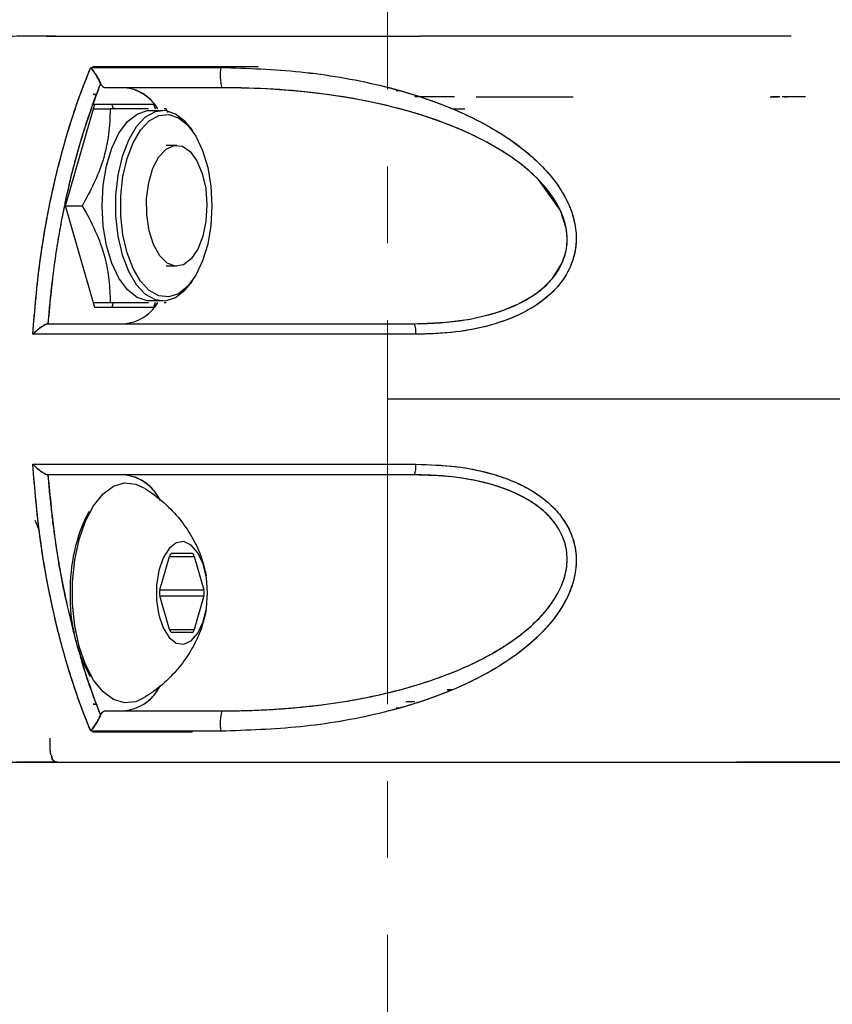
# Model space of a CAD drawing. Extents: x -179160 to -168515, y -149169 to -141642.
# Drawn here: x -175046 to -174979, y -143740 to -143659 of the extents above; entities that cross this region are included whole.
import ezdxf

# ---------------------------------------------------------------- set-up
doc = ezdxf.new("R2010")
doc.units = 0
doc.header["$MEASUREMENT"] = 0
doc.linetypes.add('CENTERX2', pattern=[20.32, 12.7, -2.54, 2.54, -2.54])
doc.layers.get('0').update_dxf_attribs({"linetype": 'CONTINUOUS'})
doc.layers.add('WK', color=150, linetype='CONTINUOUS')
doc.layers.add('标注层', color=7, linetype='CONTINUOUS')

msp = doc.modelspace()

# ---------------------------------------------------------------- linework, layer by layer
at = {"color": 7, "linetype": 'Continuous', "lineweight": 25}
for p, q in [((-175042.988, -143660.077), (-175043.724, -143660.077)), ((-175039.933, -143662.577), (-175028.352, -143662.577)), ((-175027.629, -143664.345), (-175029.256, -143664.298)), ((-175014.588, -143664.577), (-175014.818, -143664.577)), ((-174983.906, -143665.077), (-174983.209, -143665.077)), ((-174983.117, -143665.077), (-174983.803, -143665.077)), ((-174980.99, -143665.077), (-174982.906, -143665.077)), ((-174982.738, -143665.078), (-174982.501, -143665.08)), ((-175042.147, -143674.077), (-175039.722, -143665.677)), ((-175039.909, -143665.677), (-175039.722, -143665.677)), ((-175039.837, -143666.077), (-175038.463, -143666.077)), ((-175039.722, -143665.677), (-175034.872, -143665.677)), ((-175038.336, -143665.677), (-175038.221, -143666.077)), ((-175035.192, -143666.212), (-175034.105, -143666.212)), ((-175034.872, -143665.677), (-175034.756, -143666.077)), ((-175033.844, -143666.077), (-175033.994, -143666.077)), ((-175033.673, -143666.406), (-175033.844, -143666.077)), ((-175010.167, -143666.077), (-175009.144, -143666.077)), ((-175031.835, -143667.655), (-175031.653, -143667.912)), ((-175033.833, -143669.077), (-175032.967, -143669.077)), ((-175039.722, -143682.477), (-175042.147, -143674.077)), ((-175042.147, -143674.077), (-175040.772, -143674.077)), ((-175032.967, -143679.077), (-175033.833, -143679.077)), ((-175031.653, -143680.242), (-175031.835, -143680.499)), ((-175039.837, -143682.077), (-175038.463, -143682.077)), ((-175034.872, -143682.477), (-175039.722, -143682.477)), ((-175038.221, -143682.077), (-175038.336, -143682.477)), ((-175034.105, -143681.942), (-175035.192, -143681.942)), ((-175034.756, -143682.077), (-175034.872, -143682.477)), ((-175033.994, -143682.077), (-175033.844, -143682.077)), ((-175043.611, -143683.829), (-175043.576, -143683.827)), ((-175043.611, -143683.829), (-175043.611, -143683.829)), ((-175043.576, -143696.327), (-175043.611, -143696.324)), ((-175043.611, -143696.324), (-175043.611, -143696.324)), ((-175044.681, -143700.075), (-175044.395, -143700.777)), ((-175033.334, -143702.806), (-175031.734, -143702.806)), ((-175034.35, -143705.827), (-175033.55, -143703.056)), ((-175031.517, -143703.056), (-175030.717, -143705.827)), ((-175033.55, -143709.098), (-175034.35, -143706.327)), ((-175030.717, -143706.327), (-175031.517, -143709.098)), ((-175031.734, -143709.348), (-175033.334, -143709.348)), ((-175010.168, -143714.077), (-175010.606, -143714.077)), ((-175010.606, -143714.077), (-175010.177, -143714.08)), ((-175013.282, -143715.077), (-175014.024, -143715.077)), ((-175039.614, -143715.271), (-175039.858, -143715.282)), ((-175039.858, -143715.282), (-175039.614, -143715.271)), ((-175029.256, -143715.855), (-175027.629, -143715.809)), ((-175031.648, -143717.577), (-175039.918, -143717.577)), ((-175043.417, -143719.077), (-175043.417, -143718.077))]:
    msp.add_line(p, q, dxfattribs=at)
at = {"color": 1, "linetype": 'Continuous', "lineweight": 25}
for p, q in [((-175033.55, -143703.056), (-175031.517, -143703.056)), ((-175034.35, -143705.827), (-175030.717, -143705.827)), ((-175034.35, -143706.327), (-175030.717, -143706.327)), ((-175033.55, -143709.098), (-175031.517, -143709.098))]:
    msp.add_line(p, q, dxfattribs=at)
at = {"color": 7, "linetype": 'Continuous', "lineweight": 25, "flags": 128}
for points in [[(-175013.311, -143683.827), (-175010.683, -143683.712), (-175008.696, -143683.441), (-175007.319, -143683.134), (-175006.521, -143682.904), (-175006.332, -143682.843), (-175006.319, -143682.838), (-175006.317, -143682.838), (-175006.317, -143682.838), (-175006.317, -143682.838), (-175006.317, -143682.838), (-175006.317, -143682.838), (-175004.769, -143682.218), (-175003.764, -143681.671), (-175003.253, -143681.33), (-175002.611, -143680.817), (-175001.914, -143680.099), (-175001.122, -143678.844), (-175000.875, -143678.174), (-175000.779, -143677.781), (-175000.746, -143677.597), (-175000.721, -143677.413), (-175000.703, -143677.213), (-175000.697, -143676.646), (-175000.782, -143675.921), (-175001.248, -143674.479), (-175002.995, -143671.997), (-175003.8, -143671.23), (-175004.635, -143670.548), (-175004.965, -143670.303), (-175005.214, -143670.126), (-175005.378, -143670.013), (-175006.414, -143669.348), (-175007.495, -143668.739), (-175008.61, -143668.183), (-175009.752, -143667.676), (-175010.911, -143667.217), (-175011.442, -143667.022), (-175012.153, -143666.777), (-175013.047, -143666.491), (-175014.128, -143666.177), (-175015.401, -143665.848), (-175016.872, -143665.516), (-175018.445, -143665.213), (-175020.558, -143664.885), (-175022.444, -143664.661), (-175023.714, -143664.545), (-175025.562, -143664.421), (-175027.732, -143664.342), (-175029.228, -143664.327)], [(-175039.125, -143674.077), (-175039.033, -143672.386), (-175038.761, -143670.774), (-175038.323, -143669.317), (-175037.738, -143668.082), (-175037.034, -143667.128), (-175036.244, -143666.499), (-175035.405, -143666.223), (-175035.192, -143666.212)], [(-175031.835, -143667.655), (-175032.263, -143667.128), (-175033.053, -143666.499), (-175033.892, -143666.223), (-175034.741, -143666.315), (-175035.561, -143666.77), (-175036.312, -143667.567), (-175036.96, -143668.668), (-175037.475, -143670.022), (-175037.832, -143671.566), (-175038.015, -143673.227), (-175038.015, -143674.927), (-175037.832, -143676.588), (-175037.475, -143678.132), (-175036.96, -143679.486), (-175036.312, -143680.587), (-175035.561, -143681.383), (-175034.741, -143681.838), (-175033.892, -143681.93), (-175033.053, -143681.655), (-175032.263, -143681.026), (-175031.835, -143680.499)], [(-175030.057, -143674.077), (-175030.146, -143675.7), (-175030.406, -143677.247), (-175030.827, -143678.646), (-175031.389, -143679.831), (-175032.064, -143680.748), (-175032.823, -143681.352), (-175033.628, -143681.616), (-175034.443, -143681.528), (-175035.23, -143681.091), (-175035.951, -143680.326), (-175036.573, -143679.269), (-175037.067, -143677.97), (-175037.41, -143676.488), (-175037.586, -143674.893), (-175037.586, -143673.261), (-175037.41, -143671.666), (-175037.067, -143670.184), (-175036.573, -143668.884), (-175035.951, -143667.827), (-175035.23, -143667.063), (-175034.443, -143666.626), (-175033.628, -143666.538), (-175032.823, -143666.802), (-175032.064, -143667.406), (-175031.389, -143668.322), (-175030.827, -143669.508), (-175030.406, -143670.907), (-175030.146, -143672.454), (-175030.057, -143674.077)], [(-175035.276, -143672.162), (-175034.932, -143670.987), (-175034.442, -143670.041), (-175033.843, -143669.394), (-175033.179, -143669.095), (-175032.499, -143669.165), (-175031.854, -143669.6), (-175031.291, -143670.366), (-175030.853, -143671.408), (-175030.571, -143672.648), (-175030.467, -143673.993), (-175030.548, -143675.345), (-175030.809, -143676.603), (-175031.23, -143677.674), (-175031.78, -143678.477), (-175032.417, -143678.955), (-175033.096, -143679.07), (-175033.764, -143678.815), (-175034.374, -143678.209), (-175034.879, -143677.297), (-175035.243, -143676.145), (-175035.437, -143674.84), (-175035.449, -143673.479), (-175035.276, -143672.162)], [(-175035.192, -143681.942), (-175035.405, -143681.93), (-175036.244, -143681.655), (-175037.034, -143681.026), (-175037.738, -143680.071), (-175038.323, -143678.837), (-175038.761, -143677.379), (-175039.033, -143675.768), (-175039.125, -143674.077)], [(-175035.678, -143714.761), (-175036.355, -143715.076), (-175037.275, -143715.17), (-175038.185, -143714.891), (-175039.049, -143714.251), (-175039.831, -143713.276), (-175040.498, -143712.007), (-175041.025, -143710.495), (-175041.388, -143708.802), (-175041.573, -143706.998), (-175041.573, -143705.156), (-175041.388, -143703.351), (-175041.025, -143701.658), (-175040.498, -143700.146), (-175039.831, -143698.877), (-175039.049, -143697.903), (-175038.185, -143697.263), (-175037.275, -143696.984), (-175036.355, -143697.077), (-175035.678, -143697.392)], [(-175030.409, -143706.077), (-175030.503, -143704.824), (-175030.778, -143703.683), (-175031.209, -143702.754), (-175031.757, -143702.121), (-175032.375, -143701.839), (-175033.006, -143701.933), (-175033.596, -143702.396), (-175034.091, -143703.186), (-175034.448, -143704.233), (-175034.635, -143705.443), (-175034.635, -143706.71), (-175034.448, -143707.921), (-175034.091, -143708.968), (-175033.596, -143709.757), (-175033.006, -143710.22), (-175032.375, -143710.315), (-175031.757, -143710.033), (-175031.209, -143709.4), (-175030.778, -143708.471), (-175030.503, -143707.33), (-175030.409, -143706.077)]]:
    msp.add_lwpolyline(points, dxfattribs=at)
at = {"color": 7, "linetype": 'Continuous', "lineweight": 25}
for centre, radius, start, end in [((-175025.446, -143663.286), 3.923, 170.63159, 195.37877), ((-175037.566, -143667.816), 3.499, 32.6, 85.58331), ((-175037.571, -143680.322), 3.516, 274.47512, 327.94961), ((-175015.227, -143684.505), 2.032, 354.41143, 19.51032), ((-175015.227, -143695.648), 2.032, 340.48992, 5.5886), ((-175037.732, -143700.118), 3.816, 31.96239, 83.4436), ((-175028.077, -143705.651), 13.69, 152.58533, 181.78394), ((-175033.263, -143703.086), 0.289, 104.18097, 174.03224), ((-175031.804, -143703.086), 0.289, 5.96776, 75.81903), ((-175028.578, -143706.603), 13.192, 177.71572, 208.89892), ((-175033.442, -143706.077), 0.942, 164.60207, 195.39793), ((-175031.625, -143706.077), 0.942, 344.60207, 15.39793), ((-175033.263, -143709.068), 0.289, 185.96776, 255.81903), ((-175031.804, -143709.068), 0.289, 284.18097, 354.03224), ((-175037.733, -143712.035), 3.816, 276.5587, 328.05351), ((-175025.446, -143716.867), 3.922, 164.61959, 189.36286)]:
    msp.add_arc(centre, radius, start, end, dxfattribs=at)
for points, knots in [([(-175043.742, -143660.077), (-175043.82, -143660.077), (-175044.192, -143660.077), (-175044.906, -143660.078), (-175045.936, -143660.074), (-175047.12, -143660.092), (-175048.386, -143660.013), (-175049.703, -143660.301), (-175050.758, -143661.408), (-175051.53, -143662.886), (-175052.106, -143664.475), (-175053.211, -143667.62), (-175054.569, -143672.672), (-175055.769, -143679.756), (-175056.339, -143686.998), (-175056.306, -143694.06), (-175055.742, -143700.671), (-175054.752, -143706.64), (-175053.445, -143711.862), (-175052.166, -143715.691), (-175051.014, -143718.429), (-175049.857, -143719.73), (-175048.591, -143720.156), (-175046.244, -143719.99), (-175044.311, -143720.039), (-175042.788, -143720.077)], [0, 0, 0, 0, 0.005136, 0.024183, 0.046491, 0.072078, 0.100942, 0.128427, 0.156528, 0.176196, 0.196829, 0.21936, 0.29977, 0.379887, 0.458364, 0.533988, 0.605779, 0.673033, 0.735327, 0.792488, 0.820352, 0.848675, 0.875758, 0.902143, 1, 1, 1, 1]), ([(-175043.742, -143660.077), (-175042.953, -143660.077), (-175040.913, -143660.077), (-175037.386, -143660.077), (-175032.531, -143660.077), (-175026.726, -143660.077), (-175020.062, -143660.077), (-175015.381, -143660.077), (-175013.011, -143660.077), (-175012.836, -143660.077)], [0, 0, 0, 0, 0.084216, 0.217966, 0.354768, 0.561567, 0.770871, 0.983087, 1, 1, 1, 1]), ([(-174982.161, -143660.077), (-174983.389, -143660.077), (-174986.605, -143660.077), (-174992.42, -143660.077), (-174998.366, -143660.077), (-175003.516, -143660.077), (-175007.357, -143660.077), (-175010.487, -143660.077), (-175012.199, -143660.077), (-175012.836, -143660.077)], [0, 0, 0, 0, 0.138005, 0.361422, 0.587519, 0.713564, 0.844163, 0.941968, 1, 1, 1, 1]), ([(-175044.862, -143684.703), (-175044.691, -143682.669), (-175044.351, -143678.652), (-175043.475, -143673.841), (-175042.607, -143670.197), (-175041.853, -143667.555), (-175041.016, -143665.017), (-175040.385, -143663.439), (-175040.068, -143662.648)], [0, 0, 0, 0, 0.253352, 0.500338, 0.626594, 0.749995, 0.874679, 1, 1, 1, 1]), ([(-175044.862, -143684.703), (-175044.695, -143682.71), (-175044.36, -143678.714), (-175043.494, -143673.93), (-175042.624, -143670.263), (-175041.872, -143667.616), (-175041.028, -143665.05), (-175040.391, -143663.455), (-175040.068, -143662.648)], [0, 0, 0, 0, 0.248251, 0.497514, 0.6227525, 0.747458, 0.8722587, 1, 1, 1, 1]), ([(-175040.068, -143662.648), (-175038.089, -143662.648), (-175034.551, -143662.648), (-175030.917, -143662.648), (-175029.316, -143662.648)], [0, 0, 0, 0, 0.559376, 1, 1, 1, 1]), ([(-175039.263, -143663.969), (-175039.287, -143663.916), (-175039.338, -143663.805), (-175039.433, -143663.626), (-175039.52, -143663.474), (-175039.582, -143663.37), (-175039.616, -143663.313), (-175039.634, -143663.284), (-175039.643, -143663.269), (-175039.647, -143663.262), (-175039.65, -143663.258), (-175039.651, -143663.256), (-175039.651, -143663.255), (-175039.652, -143663.255), (-175039.652, -143663.255), (-175039.652, -143663.255), (-175039.652, -143663.255), (-175039.652, -143663.255), (-175039.652, -143663.255), (-175039.66, -143663.242), (-175039.733, -143663.126), (-175039.877, -143662.9), (-175040.002, -143662.735), (-175040.068, -143662.648)], [0, 0, 0, 0, 0.119149, 0.249964, 0.364151, 0.429626, 0.464336, 0.482164, 0.491194, 0.495737, 0.498016, 0.499157, 0.499728, 0.500014, 0.500157, 0.500228, 0.500264, 0.500282, 0.500291, 0.500299, 0.52812, 0.749844, 1, 1, 1, 1]), ([(-175040.068, -143662.648), (-175038.302, -143662.648), (-175034.767, -143662.648), (-175031.134, -143662.648), (-175029.316, -143662.648)], [0, 0, 0, 0, 0.499532, 1, 1, 1, 1]), ([(-175040.068, -143662.648), (-175040.002, -143662.736), (-175039.87, -143662.911), (-175039.651, -143663.249), (-175039.468, -143663.559), (-175039.337, -143663.805), (-175039.287, -143663.916), (-175039.263, -143663.969)], [0, 0, 0, 0, 0.2504296, 0.5000488, 0.7496772, 0.8806961, 1, 1, 1, 1]), ([(-175039.861, -143662.577), (-175038.993, -143662.577), (-175035.969, -143662.577), (-175031.383, -143662.577), (-175027.62, -143662.577), (-175026.223, -143662.577)], [0, 0, 0, 0, 0.201936, 0.703703, 1, 1, 1, 1]), ([(-175029.316, -143662.648), (-175027.119, -143662.723), (-175022.724, -143662.875), (-175016.19, -143663.974), (-175011.261, -143665.515), (-175007.939, -143667.073), (-175006.019, -143668.171), (-175003.833, -143669.723), (-175002.002, -143671.513), (-175000.725, -143673.511), (-175000.09, -143675.129), (-174999.866, -143676.817), (-175000.112, -143678.465), (-175000.798, -143679.941), (-175002.126, -143681.582), (-175004.317, -143683.058), (-175007.238, -143684.085), (-175010.223, -143684.625), (-175012.219, -143684.678), (-175013.204, -143684.703)], [0, 0, 0, 0, 0.124698, 0.249532, 0.37387, 0.415605, 0.457478, 0.499296, 0.568185, 0.602167, 0.635732, 0.668882, 0.701711, 0.733938, 0.765392, 0.826851, 0.886771, 0.944093, 1, 1, 1, 1]), ([(-175029.316, -143662.648), (-175027.117, -143662.723), (-175022.716, -143662.874), (-175017.238, -143663.8), (-175012.989, -143664.972), (-175010.202, -143666.009), (-175007.864, -143667.11), (-175005.954, -143668.214), (-175004.325, -143669.379), (-175002.973, -143670.57), (-175001.854, -143671.801), (-175000.936, -143673.138), (-175000.257, -143674.616), (-174999.906, -143676.177), (-174999.953, -143677.784), (-175000.446, -143679.3), (-175001.292, -143680.621), (-175002.419, -143681.737), (-175003.726, -143682.63), (-175005.193, -143683.349), (-175007.23, -143684.059), (-175009.92, -143684.608), (-175012.108, -143684.672), (-175013.204, -143684.703)], [0, 0, 0, 0, 0.124805, 0.249693, 0.313056, 0.374059, 0.417859, 0.459435, 0.499133, 0.531615, 0.562102, 0.594323, 0.624782, 0.656204, 0.687691, 0.719223, 0.750554, 0.780714, 0.812977, 0.843461, 0.875931, 0.937827, 1, 1, 1, 1]), ([(-175039.263, -143663.969), (-175039.808, -143665.443), (-175040.895, -143668.385), (-175042.138, -143673.286), (-175043.097, -143678.435), (-175043.44, -143682.029), (-175043.611, -143683.829)], [0, 0, 0, 0, 0.25054, 0.500021, 0.74948, 1, 1, 1, 1]), ([(-175039.263, -143663.969), (-175039.349, -143664.188), (-175039.582, -143664.78), (-175040.005, -143665.924), (-175040.504, -143667.393), (-175040.969, -143668.912), (-175041.371, -143670.347), (-175041.737, -143671.773), (-175042.05, -143673.123), (-175042.307, -143674.338), (-175042.507, -143675.36), (-175042.694, -143676.388), (-175042.866, -143677.423), (-175043.019, -143678.432), (-175043.19, -143679.663), (-175043.351, -143680.997), (-175043.502, -143682.471), (-175043.575, -143683.376), (-175043.611, -143683.829)], [0, 0, 0, 0, 0.038075, 0.1030263, 0.1946898, 0.2808243, 0.346694, 0.4197015, 0.5000108, 0.550197, 0.6002071, 0.65007, 0.6998163, 0.7494771, 0.7942798, 0.8745323, 0.9372159, 1, 1, 1, 1]), ([(-175038.868, -143664.327), (-175038.896, -143664.324), (-175038.97, -143664.318), (-175039.082, -143664.248), (-175039.188, -143664.124), (-175039.24, -143664.017), (-175039.263, -143663.969)], [0, 0, 0, 0, 0.1831634, 0.4998611, 0.7773769, 1, 1, 1, 1]), ([(-175038.868, -143664.327), (-175038.906, -143664.322), (-175038.98, -143664.313), (-175039.087, -143664.24), (-175039.185, -143664.13), (-175039.237, -143664.023), (-175039.263, -143663.969)], [0, 0, 0, 0, 0.251218, 0.499921, 0.748841, 1, 1, 1, 1]), ([(-175029.228, -143664.327), (-175030.856, -143664.327), (-175034.107, -143664.327), (-175037.283, -143664.327), (-175038.868, -143664.327)], [0, 0, 0, 0, 0.500668, 1, 1, 1, 1]), ([(-175029.228, -143664.327), (-175030.857, -143664.327), (-175034.109, -143664.327), (-175037.284, -143664.327), (-175038.868, -143664.327)], [0, 0, 0, 0, 0.501106, 1, 1, 1, 1]), ([(-175034.53, -143666.077), (-175034.563, -143666.023), (-175034.848, -143665.55), (-175035.475, -143664.968), (-175036.089, -143664.655), (-175036.385, -143664.504)], [0, 0, 0, 0, 0.062801, 0.547408, 1, 1, 1, 1]), ([(-175013.311, -143683.827), (-175012.6, -143683.813), (-175011.199, -143683.786), (-175009.14, -143683.546), (-175007.275, -143683.156), (-175005.649, -143682.629), (-175004.223, -143681.98), (-175002.958, -143681.167), (-175001.86, -143680.126), (-175001.056, -143678.877), (-175000.64, -143677.424), (-175000.701, -143676.166), (-175000.952, -143675.191), (-175001.316, -143674.269), (-175001.967, -143673.165), (-175002.941, -143672.005), (-175004.098, -143670.943), (-175005.734, -143669.717), (-175008.008, -143668.407), (-175010.819, -143667.203), (-175013.796, -143666.231), (-175017.112, -143665.418), (-175020.878, -143664.796), (-175025.009, -143664.397), (-175027.81, -143664.351), (-175029.228, -143664.327)], [0, 0, 0, 0, 0.0425301, 0.0837651, 0.1243003, 0.1573927, 0.1873888, 0.2200047, 0.2498452, 0.2812424, 0.3126578, 0.3439821, 0.359504, 0.3754972, 0.4054893, 0.4381111, 0.4679113, 0.5009477, 0.5620013, 0.6259061, 0.6849616, 0.7503513, 0.8310751, 0.9144329, 1, 1, 1, 1]), ([(-175014.588, -143664.577), (-175014.612, -143664.577), (-175014.689, -143664.577), (-175014.765, -143664.577), (-175014.817, -143664.577)], [0, 0, 0, 0, 0.3222533, 1, 1, 1, 1]), ([(-175039.871, -143664.872), (-175039.867, -143664.872), (-175039.781, -143664.868), (-175039.696, -143664.876), (-175039.615, -143664.883)], [0, 0, 0, 0, 0.053708, 1, 1, 1, 1]), ([(-175039.615, -143664.883), (-175039.696, -143664.876), (-175039.781, -143664.868), (-175039.867, -143664.872), (-175039.871, -143664.873)], [0, 0, 0, 0, 0.946921, 1, 1, 1, 1]), ([(-175010.016, -143665.077), (-175010.364, -143665.077), (-175011.451, -143665.077), (-175012.538, -143665.077), (-175013.277, -143665.077)], [0, 0, 0, 0, 0.320543, 1, 1, 1, 1]), ([(-175008.215, -143665.077), (-175008.017, -143665.077), (-175007.289, -143665.077), (-175006.142, -143665.077), (-175004.493, -143665.077), (-175002.535, -143665.077), (-175001.017, -143665.077), (-175000.189, -143665.077)], [0, 0, 0, 0, 0.073241, 0.268615, 0.425145, 0.68671, 1, 1, 1, 1]), ([(-175038.463, -143666.077), (-175038.485, -143666.771), (-175038.529, -143668.175), (-175038.997, -143670.255), (-175039.765, -143672.243), (-175040.435, -143673.462), (-175040.772, -143674.077)], [0, 0, 0, 0, 0.264604, 0.534947, 0.765343, 1, 1, 1, 1]), ([(-175035.304, -143666.077), (-175035.597, -143666.077), (-175036.432, -143666.077), (-175037.664, -143666.077), (-175038.463, -143666.077)], [0, 0, 0, 0, 0.351316, 1, 1, 1, 1]), ([(-175040.772, -143674.077), (-175040.393, -143674.771), (-175039.627, -143676.175), (-175038.894, -143678.255), (-175038.514, -143680.243), (-175038.48, -143681.462), (-175038.463, -143682.077)], [0, 0, 0, 0, 0.264604, 0.534947, 0.765343, 1, 1, 1, 1]), ([(-175038.463, -143682.077), (-175037.664, -143682.077), (-175036.435, -143682.077), (-175035.597, -143682.077), (-175035.304, -143682.077)], [0, 0, 0, 0, 0.649515, 1, 1, 1, 1]), ([(-175035.586, -143683.191), (-175035.558, -143683.175), (-175035.215, -143682.982), (-175034.848, -143682.602), (-175034.563, -143682.131), (-175034.53, -143682.077)], [0, 0, 0, 0, 0.073048, 0.8936561, 1, 1, 1, 1]), ([(-175044.862, -143684.703), (-175044.758, -143684.604), (-175044.549, -143684.406), (-175044.211, -143684.138), (-175043.93, -143683.954), (-175043.728, -143683.856), (-175043.649, -143683.838), (-175043.611, -143683.829)], [0, 0, 0, 0, 0.2498138, 0.4994772, 0.749394, 0.8815546, 1, 1, 1, 1]), ([(-175043.611, -143683.829), (-175043.649, -143683.838), (-175043.728, -143683.856), (-175043.93, -143683.954), (-175044.211, -143684.138), (-175044.507, -143684.375), (-175044.723, -143684.567), (-175044.825, -143684.667), (-175044.862, -143684.703)], [0, 0, 0, 0, 0.118297, 0.250521, 0.500358, 0.749934, 0.909205, 1, 1, 1, 1]), ([(-175043.576, -143683.827), (-175041.111, -143683.827), (-175036.191, -143683.827), (-175028.6, -143683.827), (-175020.946, -143683.827), (-175015.862, -143683.827), (-175013.311, -143683.827)], [0, 0, 0, 0, 0.2508, 0.500761, 0.749534, 1, 1, 1, 1]), ([(-175043.576, -143683.827), (-175041.105, -143683.827), (-175036.18, -143683.827), (-175028.586, -143683.827), (-175020.939, -143683.827), (-175015.86, -143683.827), (-175013.311, -143683.827)], [0, 0, 0, 0, 0.2515083, 0.5012692, 0.7496768, 1, 1, 1, 1]), ([(-175013.204, -143684.703), (-175015.871, -143684.703), (-175021.206, -143684.703), (-175029.229, -143684.703), (-175037.176, -143684.703), (-175042.3, -143684.703), (-175044.862, -143684.703)], [0, 0, 0, 0, 0.250041, 0.500052, 0.750037, 1, 1, 1, 1]), ([(-175013.204, -143684.703), (-175016.194, -143684.703), (-175022.158, -143684.703), (-175030.49, -143684.703), (-175038.087, -143684.703), (-175042.603, -143684.703), (-175044.862, -143684.703)], [0, 0, 0, 0, 0.280164, 0.558808, 0.779294, 1, 1, 1, 1]), ([(-175044.862, -143695.45), (-175042.3, -143695.45), (-175037.176, -143695.45), (-175029.229, -143695.45), (-175021.206, -143695.45), (-175015.871, -143695.45), (-175013.204, -143695.45)], [0, 0, 0, 0, 0.249963, 0.499948, 0.749959, 1, 1, 1, 1]), ([(-175040.068, -143717.505), (-175040.385, -143716.714), (-175041.017, -143715.135), (-175041.854, -143712.594), (-175042.61, -143709.946), (-175043.478, -143706.301), (-175044.352, -143701.493), (-175044.691, -143697.481), (-175044.862, -143695.45)], [0, 0, 0, 0, 0.125259, 0.250214, 0.373848, 0.500385, 0.747028, 1, 1, 1, 1]), ([(-175044.862, -143695.45), (-175041.979, -143695.45), (-175036.225, -143695.45), (-175027.933, -143695.45), (-175020.239, -143695.45), (-175015.555, -143695.45), (-175013.204, -143695.45)], [0, 0, 0, 0, 0.28086, 0.560592, 0.779558, 1, 1, 1, 1]), ([(-175043.611, -143696.324), (-175043.649, -143696.316), (-175043.728, -143696.298), (-175043.93, -143696.199), (-175044.211, -143696.016), (-175044.506, -143695.781), (-175044.721, -143695.587), (-175044.824, -143695.487), (-175044.862, -143695.45)], [0, 0, 0, 0, 0.118393, 0.250518, 0.500347, 0.749922, 0.906727, 1, 1, 1, 1]), ([(-175044.862, -143695.45), (-175044.758, -143695.549), (-175044.549, -143695.748), (-175044.211, -143696.016), (-175043.93, -143696.2), (-175043.728, -143696.297), (-175043.649, -143696.316), (-175043.611, -143696.324)], [0, 0, 0, 0, 0.2498132, 0.4994762, 0.7493929, 0.8816384, 1, 1, 1, 1]), ([(-175040.068, -143717.505), (-175040.39, -143716.701), (-175041.027, -143715.108), (-175041.87, -143712.543), (-175042.623, -143709.895), (-175043.493, -143706.232), (-175044.357, -143701.445), (-175044.694, -143697.448), (-175044.862, -143695.45)], [0, 0, 0, 0, 0.127371, 0.252167, 0.377206, 0.502092, 0.75121, 1, 1, 1, 1]), ([(-175013.204, -143695.45), (-175012.103, -143695.483), (-175009.903, -143695.547), (-175007.202, -143696.102), (-175005.16, -143696.817), (-175003.697, -143697.537), (-175002.396, -143698.434), (-175001.273, -143699.556), (-175000.433, -143700.883), (-174999.949, -143702.397), (-174999.909, -143703.996), (-175000.261, -143705.549), (-175000.939, -143707.021), (-175001.856, -143708.355), (-175002.974, -143709.585), (-175004.596, -143711.014), (-175006.905, -143712.566), (-175009.859, -143714.018), (-175013.004, -143715.187), (-175017.256, -143716.357), (-175022.729, -143717.284), (-175027.119, -143717.431), (-175029.316, -143717.505)], [0, 0, 0, 0, 0.062448, 0.124732, 0.157288, 0.187659, 0.21982, 0.250055, 0.281497, 0.312909, 0.344187, 0.375469, 0.405817, 0.437945, 0.468451, 0.500923, 0.561157, 0.625999, 0.687159, 0.750881, 0.875379, 1, 1, 1, 1]), ([(-175013.204, -143695.45), (-175012.062, -143695.484), (-175010.053, -143695.544), (-175007.511, -143696.039), (-175005.878, -143696.552), (-175004.956, -143696.935), (-175004.343, -143697.223), (-175003.51, -143697.669), (-175002.631, -143698.272), (-175001.946, -143698.892), (-175001.629, -143699.226), (-175001.477, -143699.399), (-175001.404, -143699.487), (-175001.367, -143699.531), (-175001.349, -143699.554), (-175001.34, -143699.565), (-175001.335, -143699.57), (-175001.333, -143699.573), (-175001.332, -143699.575), (-175001.332, -143699.575), (-175001.331, -143699.576), (-175001.331, -143699.576), (-175001.331, -143699.576), (-175001.331, -143699.576), (-175001.331, -143699.576), (-175001.331, -143699.576), (-175001.326, -143699.582), (-175001.284, -143699.635), (-175001.145, -143699.812), (-175000.877, -143700.192), (-175000.506, -143700.838), (-175000.184, -143701.641), (-174999.977, -143702.551), (-174999.929, -143703.322), (-174999.988, -143704.342), (-175000.262, -143705.563), (-175000.919, -143706.97), (-175001.683, -143708.107), (-175002.434, -143708.999), (-175003.019, -143709.594), (-175003.539, -143710.077), (-175004.455, -143710.87), (-175005.923, -143711.928), (-175007.933, -143713.078), (-175011.262, -143714.639), (-175016.194, -143716.18), (-175022.73, -143717.283), (-175027.12, -143717.431), (-175029.316, -143717.505)], [0, 0, 0, 0, 0.064702, 0.113863, 0.147989, 0.16348, 0.171919, 0.187513, 0.218788, 0.234448, 0.242271, 0.246181, 0.248136, 0.249113, 0.249602, 0.249846, 0.249969, 0.25003, 0.25006, 0.250076, 0.250083, 0.250087, 0.250089, 0.25009, 0.25009, 0.250091, 0.250091, 0.250588, 0.254099, 0.263511, 0.278355, 0.298605, 0.315091, 0.333931, 0.344362, 0.375588, 0.406817, 0.434149, 0.454433, 0.47369, 0.481889, 0.494952, 0.542804, 0.584575, 0.626237, 0.750991, 0.875462, 1, 1, 1, 1]), ([(-175043.611, -143696.324), (-175043.436, -143698.12), (-175043.087, -143701.706), (-175042.319, -143706.085), (-175041.657, -143708.531), (-175041.429, -143709.372)], [0, 0, 0, 0, 0.396738, 0.792428, 1, 1, 1, 1]), ([(-175043.611, -143696.324), (-175043.574, -143696.787), (-175043.5, -143697.704), (-175043.36, -143699.059), (-175043.203, -143700.384), (-175042.983, -143701.993), (-175042.712, -143703.684), (-175042.418, -143705.259), (-175042.217, -143706.236), (-175042.054, -143706.989), (-175041.887, -143707.729), (-175041.663, -143708.659), (-175041.413, -143709.634), (-175041.135, -143710.65), (-175040.761, -143711.933), (-175040.321, -143713.312), (-175039.859, -143714.629), (-175039.518, -143715.538), (-175039.332, -143716.01), (-175039.263, -143716.184)], [0, 0, 0, 0, 0.064038, 0.127116, 0.189216, 0.250323, 0.355397, 0.432026, 0.480209, 0.499973, 0.544194, 0.591305, 0.64128, 0.694083, 0.74966, 0.844485, 0.917802, 0.969657, 1, 1, 1, 1]), ([(-175013.311, -143696.327), (-175015.86, -143696.327), (-175020.939, -143696.327), (-175028.585, -143696.327), (-175036.18, -143696.327), (-175041.105, -143696.327), (-175043.576, -143696.327)], [0, 0, 0, 0, 0.250312, 0.498726, 0.748494, 1, 1, 1, 1]), ([(-175013.311, -143696.327), (-175015.862, -143696.327), (-175020.946, -143696.327), (-175028.6, -143696.327), (-175036.192, -143696.327), (-175041.112, -143696.327), (-175043.576, -143696.327)], [0, 0, 0, 0, 0.250462, 0.499241, 0.749215, 1, 1, 1, 1]), ([(-175034.311, -143698.434), (-175034.415, -143698.256), (-175034.768, -143697.651), (-175035.473, -143696.962), (-175036.088, -143696.653), (-175036.385, -143696.504)], [0, 0, 0, 0, 0.177522, 0.6028094, 1, 1, 1, 1]), ([(-175029.228, -143715.827), (-175028.15, -143715.813), (-175026.083, -143715.787), (-175022.941, -143715.566), (-175019.9, -143715.206), (-175016.785, -143714.654), (-175013.803, -143713.925), (-175010.839, -143712.958), (-175008.021, -143711.754), (-175005.744, -143710.446), (-175004.088, -143709.202), (-175002.932, -143708.138), (-175001.96, -143706.977), (-175001.183, -143705.661), (-175000.713, -143704.237), (-175000.64, -143702.727), (-175000.988, -143701.518), (-175001.463, -143700.643), (-175002.042, -143699.856), (-175002.956, -143698.988), (-175004.214, -143698.178), (-175005.634, -143697.53), (-175007.596, -143696.894), (-175010.183, -143696.415), (-175012.268, -143696.356), (-175013.311, -143696.327)], [0, 0, 0, 0, 0.064999, 0.124714, 0.189681, 0.249297, 0.314919, 0.374242, 0.436783, 0.499304, 0.532342, 0.562254, 0.59483, 0.624697, 0.656104, 0.687411, 0.718726, 0.734335, 0.750211, 0.780047, 0.812471, 0.842275, 0.875366, 0.937605, 1, 1, 1, 1]), ([(-175029.228, -143715.827), (-175028.94, -143715.826), (-175028.256, -143715.824), (-175027.021, -143715.798), (-175025.638, -143715.742), (-175024.271, -143715.656), (-175023.109, -143715.56), (-175022.028, -143715.452), (-175020.827, -143715.31), (-175019.421, -143715.111), (-175018.186, -143714.899), (-175017.382, -143714.743), (-175017.097, -143714.685), (-175016.984, -143714.662), (-175016.928, -143714.65), (-175016.874, -143714.639), (-175016.625, -143714.586), (-175015.84, -143714.416), (-175014.238, -143714.025), (-175012.039, -143713.37), (-175009.784, -143712.522), (-175007.991, -143711.692), (-175006.744, -143711.012), (-175005.981, -143710.543), (-175005.575, -143710.276), (-175005.417, -143710.168), (-175005.382, -143710.144), (-175005.373, -143710.138), (-175005.37, -143710.136), (-175005.369, -143710.135), (-175005.369, -143710.135), (-175005.369, -143710.135), (-175004.958, -143709.853), (-175004.088, -143709.206), (-175002.944, -143708.154), (-175001.948, -143706.956), (-175001.198, -143705.692), (-175000.717, -143704.254), (-175000.655, -143703.075), (-175000.796, -143702.245), (-175000.917, -143701.823), (-175001.129, -143701.26), (-175001.442, -143700.67), (-175001.904, -143700.049), (-175002.408, -143699.506), (-175002.959, -143699.03), (-175003.56, -143698.603), (-175004.356, -143698.12), (-175005.374, -143697.641), (-175006.757, -143697.153), (-175008.433, -143696.729), (-175010.391, -143696.439), (-175011.991, -143696.345), (-175012.93, -143696.328), (-175013.215, -143696.327), (-175013.311, -143696.327)], [0, 0, 0, 0, 0.0173301, 0.0412723, 0.0745421, 0.100745, 0.123795, 0.1447491, 0.1661482, 0.1965833, 0.2301631, 0.2415176, 0.2458333, 0.2476504, 0.2484737, 0.2492402, 0.250987, 0.2637783, 0.2975196, 0.3501676, 0.4017283, 0.4424237, 0.4691588, 0.487436, 0.4965842, 0.4985626, 0.4990376, 0.49917, 0.4992134, 0.4992297, 0.4992363, 0.4992391, 0.4992412, 0.5294131, 0.5649024, 0.5935612, 0.624594, 0.6550178, 0.6873075, 0.6977506, 0.7081933, 0.7150066, 0.7357871, 0.7501461, 0.763582, 0.7820697, 0.7954249, 0.8092246, 0.8394441, 0.8640877, 0.8983808, 0.9438529, 0.9829456, 0.9942601, 1, 1, 1, 1]), ([(-175035.641, -143697.431), (-175035.417, -143697.572), (-175034.628, -143698.068), (-175033.474, -143699.082), (-175032.286, -143700.481), (-175031.406, -143701.945), (-175030.819, -143703.344), (-175030.616, -143704.267), (-175030.53, -143704.662)], [0, 0, 0, 0, 0.086661, 0.305542, 0.498784, 0.685892, 0.865401, 1, 1, 1, 1]), ([(-175030.53, -143707.491), (-175030.652, -143708.02), (-175030.878, -143708.993), (-175031.516, -143710.403), (-175032.346, -143711.75), (-175033.474, -143713.063), (-175034.6, -143714.062), (-175035.377, -143714.553), (-175035.643, -143714.72)], [0, 0, 0, 0, 0.180352, 0.332076, 0.510612, 0.698971, 0.897129, 1, 1, 1, 1]), ([(-175041.111, -143710.598), (-175041.02, -143710.962), (-175040.517, -143712.961), (-175039.827, -143714.734), (-175039.263, -143716.184)], [0, 0, 0, 0, 0.182028, 1, 1, 1, 1]), ([(-175035.586, -143715.191), (-175035.558, -143715.175), (-175035.215, -143714.982), (-175034.774, -143714.504), (-175034.425, -143713.912), (-175034.325, -143713.743)], [0, 0, 0, 0, 0.059842, 0.732102, 1, 1, 1, 1]), ([(-175039.263, -143716.184), (-175039.237, -143716.131), (-175039.185, -143716.025), (-175039.087, -143715.914), (-175038.981, -143715.84), (-175038.906, -143715.831), (-175038.868, -143715.827)], [0, 0, 0, 0, 0.249648, 0.5000449, 0.7472543, 1, 1, 1, 1]), ([(-175039.263, -143716.184), (-175039.24, -143716.137), (-175039.188, -143716.029), (-175039.082, -143715.906), (-175038.97, -143715.836), (-175038.896, -143715.829), (-175038.868, -143715.827)], [0, 0, 0, 0, 0.222556, 0.500174, 0.816988, 1, 1, 1, 1]), ([(-175038.868, -143715.827), (-175037.283, -143715.827), (-175034.107, -143715.827), (-175030.855, -143715.827), (-175029.228, -143715.827)], [0, 0, 0, 0, 0.499348, 1, 1, 1, 1]), ([(-175038.868, -143715.827), (-175037.284, -143715.827), (-175034.108, -143715.827), (-175030.857, -143715.827), (-175029.228, -143715.827)], [0, 0, 0, 0, 0.498894, 1, 1, 1, 1]), ([(-175014.822, -143715.577), (-175014.775, -143715.577), (-175014.698, -143715.577), (-175014.621, -143715.577), (-175014.59, -143715.577)], [0, 0, 0, 0, 0.6067, 1, 1, 1, 1]), ([(-175014.821, -143715.577), (-175014.768, -143715.577), (-175014.691, -143715.577), (-175014.613, -143715.577), (-175014.589, -143715.577)], [0, 0, 0, 0, 0.689211, 1, 1, 1, 1]), ([(-175039.263, -143716.184), (-175039.287, -143716.237), (-175039.337, -143716.349), (-175039.468, -143716.594), (-175039.651, -143716.904), (-175039.871, -143717.242), (-175040.002, -143717.417), (-175040.068, -143717.505)], [0, 0, 0, 0, 0.119376, 0.250324, 0.499934, 0.74956, 1, 1, 1, 1]), ([(-175040.068, -143717.505), (-175040.002, -143717.417), (-175039.87, -143717.242), (-175039.652, -143716.904), (-175039.468, -143716.594), (-175039.338, -143716.348), (-175039.287, -143716.237), (-175039.263, -143716.184)], [0, 0, 0, 0, 0.250504, 0.500143, 0.749691, 0.880763, 1, 1, 1, 1]), ([(-175029.316, -143717.505), (-175031.134, -143717.505), (-175034.767, -143717.505), (-175038.302, -143717.505), (-175040.068, -143717.505)], [0, 0, 0, 0, 0.500468, 1, 1, 1, 1]), ([(-175029.316, -143717.505), (-175031.351, -143717.505), (-175034.984, -143717.505), (-175038.516, -143717.505), (-175040.068, -143717.505)], [0, 0, 0, 0, 0.56039, 1, 1, 1, 1]), ([(-175050.524, -143718.653), (-175050.262, -143719.041), (-175049.5, -143720.172), (-175047.918, -143720.048), (-175046.194, -143720.084), (-175044.487, -143720.075), (-175043.354, -143720.076), (-175042.788, -143720.077)], [0, 0, 0, 0, 0.121887, 0.35484, 0.569888, 0.784943, 1, 1, 1, 1]), ([(-175043.3, -143719.577), (-175043.334, -143719.498), (-175043.402, -143719.341), (-175043.412, -143719.165), (-175043.417, -143719.077)], [0, 0, 0, 0, 0.498395, 1, 1, 1, 1]), ([(-175043.3, -143719.577), (-175043.334, -143719.495), (-175043.402, -143719.337), (-175043.412, -143719.161), (-175043.417, -143719.077)], [0, 0, 0, 0, 0.517638, 1, 1, 1, 1]), ([(-175043.009, -143720.034), (-175043.139, -143720.044), (-175043.542, -143720.073), (-175043.948, -143720.075), (-175044.222, -143720.077)], [0, 0, 0, 0, 0.324364, 1, 1, 1, 1]), ([(-175042.788, -143720.077), (-175042.868, -143720.069), (-175043.028, -143720.053), (-175043.182, -143719.937), (-175043.28, -143719.779), (-175043.293, -143719.648), (-175043.3, -143719.577)], [0, 0, 0, 0, 0.2409907, 0.4845294, 0.7191171, 1, 1, 1, 1]), ([(-175043.3, -143719.577), (-175043.293, -143719.643), (-175043.281, -143719.772), (-175043.183, -143719.933), (-175043.026, -143720.054), (-175042.865, -143720.069), (-175042.788, -143720.077)], [0, 0, 0, 0, 0.260991, 0.515341, 0.766602, 1, 1, 1, 1]), ([(-175042.788, -143720.077), (-175040.597, -143720.077), (-175036.2, -143720.077), (-175029.171, -143720.077), (-175021.948, -143720.077), (-175014.623, -143720.077), (-175007.311, -143720.077), (-175000.132, -143720.077), (-174993.173, -143720.077), (-174988.846, -143720.077), (-174986.689, -143720.077)], [0, 0, 0, 0, 0.124736, 0.250293, 0.374813, 0.499977, 0.62518, 0.749701, 0.875241, 1, 1, 1, 1]), ([(-175042.788, -143720.077), (-175041.401, -143720.077), (-175038.549, -143720.077), (-175034.078, -143720.077), (-175029.82, -143720.077), (-175025.842, -143720.077), (-175022.284, -143720.077), (-175018.69, -143720.077), (-175015.92, -143720.077), (-175013.799, -143720.077), (-175012.409, -143720.077), (-175010.924, -143720.077), (-175009.345, -143720.077), (-175007.706, -143720.077), (-175005.783, -143720.077), (-175003.351, -143720.077), (-175000.101, -143720.077), (-174996.69, -143720.077), (-174993.226, -143720.077), (-174989.986, -143720.077), (-174987.797, -143720.077), (-174986.689, -143720.077)], [0, 0, 0, 0, 0.079515, 0.163447, 0.244476, 0.306645, 0.371716, 0.428587, 0.491407, 0.513539, 0.537292, 0.562693, 0.58977, 0.618552, 0.647274, 0.689385, 0.74532, 0.818394, 0.872132, 0.935268, 1, 1, 1, 1]), ([(-174986.689, -143720.077), (-174985.189, -143720.077), (-174982.274, -143720.077), (-174978.244, -143720.077), (-174973.892, -143720.077), (-174969.369, -143720.077), (-174966.655, -143720.077), (-174965.308, -143720.077)], [0, 0, 0, 0, 0.172419, 0.335164, 0.499743, 0.751706, 1, 1, 1, 1]), ([(-174965.308, -143720.077), (-174966.671, -143720.077), (-174969.386, -143720.077), (-174974.493, -143720.077), (-174980.205, -143720.077), (-174984.523, -143720.077), (-174986.689, -143720.077)], [0, 0, 0, 0, 0.251246, 0.500357, 0.74944, 1, 1, 1, 1])]:
    msp.add_open_spline(points, degree=3, knots=knots, dxfattribs=at)
at = {"layer": 'WK', "color": 0}
msp.add_line((-174937.94, -143690.077), (-175015.537, -143690.077), dxfattribs=at)
at = {"layer": '标注层', "color": 1, "linetype": 'CENTERX2', "lineweight": 0, "ltscale": 2.5}
msp.add_line((-175015.537, -145290.077), (-175015.537, -143040.077), dxfattribs=at)

doc.saveas('drawing.dxf')
